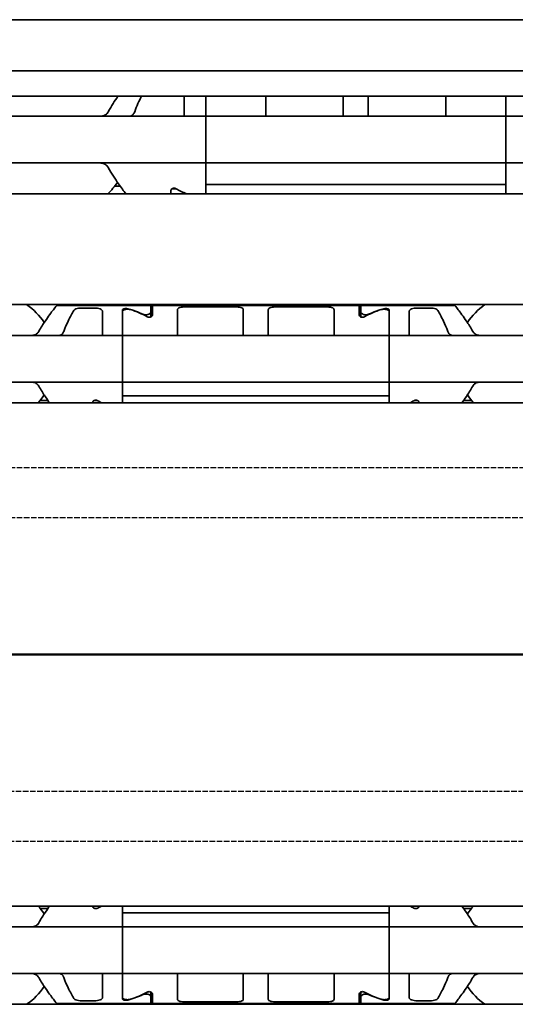
# Model space of a CAD drawing. Units: millimetres. Extents: x 0 to 1682, y 0 to 1188.
# Drawn here: x 782 to 812, y 881 to 940 of the extents above; entities that cross this region are included whole.
import ezdxf

# ---------------------------------------------------------------- set-up
doc = ezdxf.new("R2010")
doc.units = ezdxf.units.MM
doc.header["$LTSCALE"] = 2
doc.linetypes.add('CHAIN', pattern=[0.3543, 0.2362, -0.0295, 0.0591, -0.0295])
doc.linetypes.add('DASHED', pattern=[0.2068, 0.1655, -0.0413])
for name, color, linetype, lineweight in [('Hidden', 7, 'DASHED', 25), ('Section line', 7, 'CHAIN', 50), ('Visible', 7, 'Continuous', 35)]:
    doc.layers.add(name, color=color, linetype=linetype, lineweight=lineweight)

# ---------------------------------------------------------------- blocks, each defined once
blk = doc.blocks.new('2dTransSection0')
at = {"layer": 'Section line', "linetype": 'Continuous'}
blk.add_line((554.346, 450.856), (196.318, 450.856), dxfattribs=at)

msp = doc.modelspace()

# ---------------------------------------------------------------- linework, layer by layer
at = {"layer": 'Hidden'}
for p, q in [((1007.4384, 912.913), (742.8384, 912.913)), ((1007.4384, 909.913), (742.8384, 909.913)), ((742.8384, 893.513), (1007.4384, 893.513)), ((742.8384, 890.513), (1007.4384, 890.513))]:
    msp.add_line(p, q, dxfattribs=at)
at = {"layer": 'Visible'}
for p, q in [((1052.6916, 939.813), (415.6916, 939.813)), ((1052.6916, 936.7462), (415.6916, 936.7462)), ((1052.6916, 935.213), (415.6916, 935.213)), ((791.7416, 934.2894), (791.7416, 935.213)), ((793.0416, 935.213), (793.0416, 934.2894)), ((793.0416, 934.2894), (793.0416, 935.213)), ((796.6416, 935.213), (796.6416, 934.2894)), ((801.2916, 935.213), (801.2916, 934.2894)), ((802.7916, 935.213), (802.7916, 934.2894)), ((807.4416, 935.213), (807.4416, 934.2894)), ((811.0416, 935.213), (811.0416, 934.2894)), ((811.0416, 934.2894), (811.0416, 935.213)), ((793.0416, 934.013), (757.0416, 934.013)), ((791.7416, 934.013), (791.7416, 934.2894)), ((793.0416, 934.2894), (793.0416, 934.013)), ((793.0416, 934.2894), (793.0416, 934.013)), ((811.0416, 934.013), (793.0416, 934.013)), ((793.0416, 932.813), (793.0416, 934.013)), ((796.6416, 934.2894), (796.6416, 934.0156)), ((801.2916, 934.2894), (801.2916, 934.0156)), ((802.7916, 934.2894), (802.7916, 934.0156)), ((807.4416, 934.2894), (807.4416, 934.0156)), ((811.0416, 934.013), (811.0416, 934.2894)), ((811.0416, 934.013), (811.0416, 934.2894)), ((811.0416, 934.013), (811.0416, 932.813)), ((847.0416, 934.013), (811.0416, 934.013)), ((793.0416, 932.813), (793.0416, 932.413)), ((811.0416, 932.813), (811.0416, 932.413)), ((793.0416, 931.213), (793.0416, 932.413)), ((811.0416, 932.413), (811.0416, 931.213)), ((793.0416, 931.213), (757.0416, 931.213)), ((793.0416, 931.213), (793.0416, 930.9365)), ((811.0416, 931.213), (793.0416, 931.213)), ((793.0416, 931.213), (793.0416, 930.9365)), ((793.0416, 930.9365), (793.0416, 929.9263)), ((793.0416, 929.9263), (793.0416, 930.9365)), ((811.0416, 930.9365), (811.0416, 931.213)), ((811.0416, 930.9365), (811.0416, 931.213)), ((847.0416, 931.213), (811.0416, 931.213)), ((811.0416, 930.9365), (811.0416, 929.9263)), ((811.0416, 929.9263), (811.0416, 930.9365)), ((787.9066, 929.813), (787.5644, 929.813)), ((791.0416, 929.663), (791.0416, 929.6783)), ((791.0416, 929.663), (791.2704, 929.663)), ((793.0416, 929.363), (793.0416, 929.9263)), ((793.0416, 929.9263), (811.0416, 929.9263)), ((811.0416, 929.9263), (811.0416, 929.363)), ((1041.3916, 929.363), (425.3916, 929.363)), ((790.9416, 929.363), (790.9416, 929.5485)), ((1041.3916, 922.713), (425.3916, 922.713)), ((784.0916, 922.663), (789.7416, 922.663)), ((789.7416, 922.663), (789.7416, 922.2784)), ((789.8416, 922.663), (789.8416, 922.1027)), ((802.2416, 922.663), (789.8416, 922.663)), ((791.8416, 922.5738), (794.7916, 922.5738)), ((797.2916, 922.5738), (800.2416, 922.5738)), ((802.2416, 922.663), (802.2416, 922.1027)), ((802.3416, 922.663), (802.3416, 922.2784)), ((802.3416, 922.663), (807.9916, 922.663)), ((785.5925, 922.5027), (786.3416, 922.5027)), ((786.8416, 921.1062), (786.8416, 922.2896)), ((788.0416, 921.1062), (788.0416, 922.3932)), ((788.0416, 922.2966), (788.0416, 921.1062)), ((789.7416, 922.2784), (789.7416, 921.9752)), ((791.3416, 922.4087), (791.3416, 921.1062)), ((795.2916, 922.4087), (795.2916, 921.1062)), ((796.7916, 922.4087), (796.7916, 921.1062)), ((800.7416, 922.4087), (800.7416, 921.1062)), ((802.3416, 921.9752), (802.3416, 922.2784)), ((804.0416, 921.1062), (804.0416, 922.3932)), ((804.0416, 922.2966), (804.0416, 921.1062)), ((805.2416, 921.1062), (805.2416, 922.2896)), ((805.7416, 922.5027), (806.4907, 922.5027)), ((788.0416, 920.863), (756.0416, 920.863)), ((786.8416, 920.863), (786.8416, 921.1062)), ((788.0416, 921.1062), (788.0416, 920.863)), ((788.0416, 921.1062), (788.0416, 920.863)), ((804.0416, 920.863), (788.0416, 920.863)), ((788.0416, 919.663), (788.0416, 920.863)), ((791.3416, 921.1062), (791.3416, 920.863)), ((795.2916, 921.1062), (795.2916, 920.863)), ((796.7916, 921.1062), (796.7916, 920.863)), ((800.7416, 921.1062), (800.7416, 920.863)), ((804.0416, 920.863), (804.0416, 921.1062)), ((804.0416, 920.863), (804.0416, 921.1062)), ((804.0416, 920.863), (804.0416, 919.663)), ((836.0416, 920.863), (804.0416, 920.863)), ((805.2416, 920.863), (805.2416, 921.1062)), ((788.0416, 919.663), (788.0416, 919.263)), ((804.0416, 919.663), (804.0416, 919.263)), ((788.0416, 918.063), (788.0416, 919.263)), ((804.0416, 919.263), (804.0416, 918.063)), ((788.0416, 918.063), (756.0416, 918.063)), ((788.0416, 918.063), (788.0416, 917.8197)), ((804.0416, 918.063), (788.0416, 918.063)), ((788.0416, 918.063), (788.0416, 917.8197)), ((804.0416, 917.8197), (804.0416, 918.063)), ((804.0416, 917.8197), (804.0416, 918.063)), ((836.0416, 918.063), (804.0416, 918.063)), ((788.0416, 917.8197), (788.0416, 917.2317)), ((788.0416, 917.2317), (788.0416, 917.8197)), ((804.0416, 917.8197), (804.0416, 917.2317)), ((804.0416, 917.2317), (804.0416, 917.8197)), ((1048.6916, 916.813), (438.6916, 916.813)), ((783.5648, 916.963), (783.0998, 916.963)), ((786.2416, 916.813), (786.2416, 916.8232)), ((786.3752, 916.963), (786.5081, 916.963)), ((788.0416, 916.813), (788.0416, 917.2317)), ((788.0416, 917.2317), (804.0416, 917.2317)), ((804.0416, 917.2317), (804.0416, 916.813)), ((805.7081, 916.963), (805.5752, 916.963)), ((805.8416, 916.813), (805.8416, 916.8232)), ((808.9835, 916.963), (808.5185, 916.963)), ((1048.6916, 886.613), (438.6916, 886.613)), ((786.2416, 886.6027), (786.2416, 886.613)), ((788.0416, 886.613), (788.0416, 886.1942)), ((804.0416, 886.1942), (804.0416, 886.613)), ((805.8416, 886.6027), (805.8416, 886.613)), ((783.5648, 886.463), (783.0998, 886.463)), ((786.3752, 886.463), (786.5081, 886.463)), ((788.0416, 885.6062), (788.0416, 886.1942)), ((788.0416, 886.1942), (804.0416, 886.1942)), ((788.0416, 885.6062), (788.0416, 886.1942)), ((804.0416, 885.6062), (804.0416, 886.1942)), ((804.0416, 885.6062), (804.0416, 886.1942)), ((805.7081, 886.463), (805.5752, 886.463)), ((808.9835, 886.463), (808.5185, 886.463)), ((788.0416, 885.363), (756.0416, 885.363)), ((788.0416, 885.363), (788.0416, 885.6062)), ((788.0416, 885.6062), (788.0416, 885.363)), ((804.0416, 885.363), (788.0416, 885.363)), ((788.0416, 884.163), (788.0416, 885.363)), ((804.0416, 885.6062), (804.0416, 885.363)), ((804.0416, 885.363), (804.0416, 885.6062)), ((804.0416, 885.363), (804.0416, 884.163)), ((836.0416, 885.363), (804.0416, 885.363)), ((788.0416, 884.163), (788.0416, 883.763)), ((804.0416, 884.163), (804.0416, 883.763)), ((788.0416, 882.563), (788.0416, 883.763)), ((804.0416, 883.763), (804.0416, 882.563)), ((788.0416, 882.563), (756.0416, 882.563)), ((786.8416, 882.3197), (786.8416, 882.563)), ((788.0416, 882.3197), (788.0416, 882.563)), ((804.0416, 882.563), (788.0416, 882.563)), ((788.0416, 882.563), (788.0416, 882.3197)), ((791.3416, 882.3197), (791.3416, 882.563)), ((795.2916, 882.3197), (795.2916, 882.563)), ((796.7916, 882.3197), (796.7916, 882.563)), ((800.7416, 882.3197), (800.7416, 882.563)), ((804.0416, 882.563), (804.0416, 882.3197)), ((804.0416, 882.3197), (804.0416, 882.563)), ((836.0416, 882.563), (804.0416, 882.563)), ((805.2416, 882.3197), (805.2416, 882.563)), ((786.8416, 881.1363), (786.8416, 882.3197)), ((788.0416, 881.1293), (788.0416, 882.3197)), ((788.0416, 881.0327), (788.0416, 882.3197)), ((791.3416, 881.0172), (791.3416, 882.3197)), ((795.2916, 881.0172), (795.2916, 882.3197)), ((796.7916, 881.0172), (796.7916, 882.3197)), ((800.7416, 881.0172), (800.7416, 882.3197)), ((804.0416, 881.1293), (804.0416, 882.3197)), ((804.0416, 881.0327), (804.0416, 882.3197)), ((805.2416, 881.1363), (805.2416, 882.3197)), ((789.7416, 881.1475), (789.7416, 881.4507)), ((789.8416, 880.763), (789.8416, 881.3232)), ((802.2416, 880.763), (802.2416, 881.3232)), ((802.3416, 881.4507), (802.3416, 881.1475)), ((1041.3916, 880.713), (425.3916, 880.713)), ((784.0916, 880.763), (789.7416, 880.763)), ((785.5925, 880.9232), (786.3416, 880.9232)), ((789.7416, 881.1475), (789.7416, 880.763)), ((789.8416, 880.763), (802.2416, 880.763)), ((791.8416, 880.8521), (794.7916, 880.8521)), ((797.2916, 880.8521), (800.2416, 880.8521)), ((802.3416, 881.1475), (802.3416, 880.763)), ((802.3416, 880.763), (807.9916, 880.763)), ((805.7416, 880.9232), (806.4907, 880.9232))]:
    msp.add_line(p, q, dxfattribs=at)
for centre, radius, start, end in [((784.0416, 932.613), 4.5, 34.741239, 35.294395), ((784.0416, 932.613), 4.5, 313.761743, 325.258761), ((780.0416, 919.463), 3.95, 33.367987, 55.364543), ((812.0416, 919.463), 3.95, 124.635457, 146.632013), ((780.0416, 919.463), 3.95, 317.864511, 326.632013), ((812.0416, 919.463), 3.95, 213.367987, 222.135489), ((780.0416, 883.963), 3.95, 33.367987, 42.135489), ((812.0416, 883.963), 3.95, 137.864511, 146.632013), ((780.0416, 883.963), 3.95, 304.635457, 326.632013), ((812.0416, 883.963), 3.95, 213.367987, 235.364543)]:
    msp.add_arc(centre, radius, start, end, dxfattribs=at)
for centre, major_axis, ratio, start_param, end_param in [((797.1748, 934.5461), (0.5325, 0.5325), 0.0500774, 3.0914251, 3.19176), ((800.7603, 934.5443), (-0.5307, 0.5307), 0.0501627, 3.0913399, 3.1918456), ((803.3248, 934.5461), (0.5325, 0.5325), 0.0500774, 3.0914251, 3.19176), ((806.9103, 934.5443), (-0.5307, 0.5307), 0.0501627, 3.0913399, 3.1918456), ((794.5116, 932.613), (5.25, 0), 0.7142857, 4.0439491, 4.1900742), ((786.7666, 919.463), (-4.5333, 0), 0.7058824, 4.1277352, 4.3539535), ((786.7955, 919.463), (-4.4308, 0), 0.7222222, 4.0488196, 4.3132763), ((805.2878, 919.463), (-4.4308, 0), 0.7222222, 5.1115017, 5.3759584), ((805.3166, 919.463), (-4.5333, 0), 0.7058824, 5.0708244, 5.2970427), ((789.2878, 919.463), (4.4308, 0), 0.7222222, 4.0488196, 4.1173471), ((802.7955, 919.463), (4.4308, 0), 0.7222222, 5.3074309, 5.3759584), ((789.2878, 883.963), (4.4308, 0), 0.7222222, 2.1658382, 2.2343657), ((802.7955, 883.963), (4.4308, 0), 0.7222222, 0.907227, 0.9757544), ((786.7666, 883.963), (-4.5333, 0), 0.7058824, 1.9292318, 2.1554501), ((786.7955, 883.963), (4.4308, 0), 0.7222222, 5.1115017, 5.3759584), ((805.2878, 883.963), (4.4308, 0), 0.7222222, 4.0488196, 4.3132763), ((805.3166, 883.963), (-4.5333, 0), 0.7058824, 0.9861426, 1.2123609)]:
    msp.add_ellipse(centre, major_axis=major_axis, ratio=ratio, start_param=start_param, end_param=end_param, dxfattribs=at)
for points in [[(787.7642, 935.2129), (787.5788, 934.948), (787.3725, 934.6349), (787.1894, 934.2894)], [(788.7732, 934.2894), (788.896, 934.6359), (789.0403, 934.9499), (789.1736, 935.2129)]]:
    msp.add_open_spline(points, degree=3, dxfattribs=at)
for points, knots in [([(787.1894, 934.2894), (787.1693, 934.2522), (787.1451, 934.2191), (787.0586, 934.1262), (786.9808, 934.0805), (786.8107, 934.0238), (786.7183, 934.013), (786.6315, 934.013)], [0.023248373, 0.023248373, 0.023248373, 0.023248373, 0.036423936, 0.036423936, 0.067912874, 0.067912874, 0.099401812, 0.099401812, 0.099401812, 0.099401812]), ([(788.4499, 934.013), (788.4587, 934.013), (788.4691, 934.0142), (788.4812, 934.0166), (788.4932, 934.0191), (788.507, 934.0227), (788.5226, 934.0273)], [0, 0, 0, 0, 0.5, 0.5, 0.5, 1, 1, 1, 1]), ([(788.5226, 934.0273), (788.5432, 934.0336), (788.5636, 934.0418), (788.6346, 934.0794), (788.6809, 934.122), (788.7383, 934.2077), (788.7578, 934.2463), (788.7732, 934.2894)], [-0.247581475, -0.247581475, -0.247581475, -0.247581475, -0.238235747, -0.238235747, -0.213779123, -0.213779123, -0.199394456, -0.199394456, -0.199394456, -0.199394456]), ([(786.6315, 931.213), (786.7106, 931.213), (786.7951, 931.2039), (786.9531, 931.1571), (787.0266, 931.1193), (787.125, 931.0325), (787.1616, 930.9883), (787.1894, 930.9365)], [0.340467248, 0.340467248, 0.340467248, 0.340467248, 0.369167664, 0.369167664, 0.39786808, 0.39786808, 0.416363859, 0.416363859, 0.416363859, 0.416363859]), ([(787.1894, 930.9365), (787.3846, 930.5683), (787.6061, 930.2369), (787.956, 929.7409), (788.1113, 929.5346), (788.2437, 929.3634)], [-1.03784356, -1.03784356, -1.03784356, -1.03784356, -0.90719914, -0.90719914, -0.80268774, -0.80268774, -0.80268774, -0.80268774]), ([(790.9416, 929.5485), (790.9416, 929.5667), (790.9469, 929.5868), (790.9691, 929.625), (790.9859, 929.6432), (791.0229, 929.6697), (791.0437, 929.6807), (791.0906, 929.6957), (791.1166, 929.6998), (791.1666, 929.6998), (791.1927, 929.6957), (791.2313, 929.6833), (791.2454, 929.677), (791.2579, 929.67)], [-0.1012753, -0.1012753, -0.1012753, -0.1012753, -0.091764936, -0.091764936, -0.082254572, -0.082254572, -0.074754599, -0.074754599, -0.067254627, -0.067254627, -0.059754655, -0.059754655, -0.054895313, -0.054895313, -0.054895313, -0.054895313]), ([(784.0916, 922.663), (784.0916, 922.663), (784.0204, 922.5741), (783.765, 922.2401), (783.5826, 921.9959), (783.2791, 921.5453), (783.145, 921.3363), (783.0187, 921.1062)], [-1.5461819, -1.5461819, -1.5461819, -1.5461819, -1.41921389, -1.41921389, -1.29224588, -1.29224588, -1.20747034, -1.20747034, -1.20747034, -1.20747034]), ([(791.8416, 922.5738), (791.7784, 922.5738), (791.711, 922.5708), (791.5878, 922.5578), (791.5319, 922.5476), (791.4424, 922.5215), (791.4038, 922.5035), (791.3534, 922.4601), (791.3416, 922.4345), (791.3416, 922.4087)], [0, 0, 0, 0, 0.018982485, 0.018982485, 0.03796497, 0.03796497, 0.057765946, 0.057765946, 0.077566922, 0.077566922, 0.077566922, 0.077566922]), ([(795.2916, 922.4087), (795.2916, 922.4348), (795.2796, 922.4607), (795.2281, 922.5044), (795.1886, 922.5225), (795.0981, 922.5483), (795.0427, 922.5582), (794.9206, 922.5709), (794.8541, 922.5738), (794.7916, 922.5738)], [0.238064501, 0.238064501, 0.238064501, 0.238064501, 0.258108605, 0.258108605, 0.278152709, 0.278152709, 0.296892031, 0.296892031, 0.315631354, 0.315631354, 0.315631354, 0.315631354]), ([(797.2916, 922.5738), (797.2292, 922.5738), (797.1627, 922.5709), (797.0406, 922.5582), (796.9851, 922.5483), (796.8947, 922.5225), (796.8552, 922.5044), (796.8037, 922.4607), (796.7916, 922.4348), (796.7916, 922.4087)], [0.157815677, 0.157815677, 0.157815677, 0.157815677, 0.176554999, 0.176554999, 0.195294322, 0.195294322, 0.215338426, 0.215338426, 0.23538253, 0.23538253, 0.23538253, 0.23538253]), ([(800.7416, 922.4087), (800.7416, 922.4348), (800.7296, 922.4607), (800.6781, 922.5044), (800.6386, 922.5225), (800.5481, 922.5483), (800.4927, 922.5582), (800.3706, 922.5709), (800.3041, 922.5738), (800.2416, 922.5738)], [0.080248824, 0.080248824, 0.080248824, 0.080248824, 0.100292928, 0.100292928, 0.120337032, 0.120337032, 0.139076355, 0.139076355, 0.157815677, 0.157815677, 0.157815677, 0.157815677]), ([(809.0646, 921.1062), (808.9383, 921.3363), (808.8042, 921.5453), (808.5007, 921.9959), (808.3182, 922.2401), (808.0629, 922.5741), (807.9916, 922.663), (807.9916, 922.663)], [-0.85410553, -0.85410553, -0.85410553, -0.85410553, -0.76932999, -0.76932999, -0.64236198, -0.64236198, -0.51539397, -0.51539397, -0.51539397, -0.51539397]), ([(784.5163, 921.1062), (784.601, 921.3367), (784.6933, 921.5463), (784.8967, 921.972), (785.0174, 922.1929), (785.1099, 922.3551)], [0.16955667, 0.16955667, 0.16955667, 0.16955667, 0.24988924, 0.24988924, 0.36019802, 0.36019802, 0.36019802, 0.36019802]), ([(785.1099, 922.3551), (785.1154, 922.3647), (785.1222, 922.374), (785.1564, 922.4111), (785.1965, 922.4349), (785.2878, 922.4686), (785.3428, 922.4817), (785.464, 922.4987), (785.5303, 922.5027), (785.5925, 922.5027)], [-0.226306553, -0.226306553, -0.226306553, -0.226306553, -0.219737001, -0.219737001, -0.198959562, -0.198959562, -0.180272754, -0.180272754, -0.161585946, -0.161585946, -0.161585946, -0.161585946]), ([(786.3416, 922.5027), (786.4039, 922.5027), (786.4702, 922.4987), (786.5914, 922.4817), (786.6464, 922.4686), (786.7377, 922.4349), (786.7778, 922.4111), (786.8297, 922.3548), (786.8416, 922.3221), (786.8416, 922.2896)], [-0.161585946, -0.161585946, -0.161585946, -0.161585946, -0.142899137, -0.142899137, -0.124212329, -0.124212329, -0.10343489, -0.10343489, -0.082657452, -0.082657452, -0.082657452, -0.082657452]), ([(788.0416, 922.3932), (788.0416, 922.4041), (788.0466, 922.4155), (788.0675, 922.436), (788.0834, 922.445), (788.1196, 922.4585), (788.1416, 922.464), (788.1901, 922.4713), (788.2167, 922.473), (788.2416, 922.473), (788.2666, 922.473), (788.2932, 922.4713), (788.3315, 922.4655), (788.3449, 922.4628), (788.357, 922.4596)], [-0.031337988, -0.031337988, -0.031337988, -0.031337988, -0.023162457, -0.023162457, -0.014986926, -0.014986926, -0.007493463, -0.007493463, 0, 0, 0, 0.007493463, 0.007493463, 0.011845843, 0.011845843, 0.011845843, 0.011845843]), ([(788.0416, 922.2966), (788.0416, 922.3161), (788.049, 922.3363), (788.0804, 922.3721), (788.1045, 922.3878), (788.1593, 922.4106), (788.1921, 922.4198), (788.2646, 922.4318), (788.3043, 922.4348), (788.379, 922.4348), (788.4187, 922.4318), (788.4773, 922.4221), (788.4983, 922.4172), (788.5173, 922.4115)], [-0.144117614, -0.144117614, -0.144117614, -0.144117614, -0.131527079, -0.131527079, -0.118936543, -0.118936543, -0.10772175, -0.10772175, -0.096506957, -0.096506957, -0.085292164, -0.085292164, -0.07837687, -0.07837687, -0.07837687, -0.07837687]), ([(789.2686, 922.1314), (789.2869, 922.123), (789.3072, 922.1153), (789.3646, 922.0995), (789.404, 922.0943), (789.481, 922.0943), (789.5221, 922.1), (789.5958, 922.1213), (789.6285, 922.1367), (789.6811, 922.1706), (789.704, 922.1918), (789.7343, 922.2356), (789.7416, 922.2582), (789.7416, 922.2784)], [0.078706811, 0.078706811, 0.078706811, 0.078706811, 0.08556654, 0.08556654, 0.096857172, 0.096857172, 0.108662254, 0.108662254, 0.120467336, 0.120467336, 0.133217955, 0.133217955, 0.145968575, 0.145968575, 0.145968575, 0.145968575]), ([(789.5245, 921.9839), (789.5372, 921.9768), (789.5516, 921.9703), (789.5906, 921.9579), (789.6166, 921.9538), (789.6416, 921.9538), (789.6667, 921.9538), (789.6927, 921.9579), (789.7397, 921.9729), (789.7605, 921.9838), (789.7974, 922.01), (789.8142, 922.0278), (789.8363, 922.0653), (789.8416, 922.0849), (789.8416, 922.1027)], [0.121359182, 0.121359182, 0.121359182, 0.121359182, 0.126315074, 0.126315074, 0.133821891, 0.133821891, 0.133821891, 0.141328709, 0.141328709, 0.148835526, 0.148835526, 0.158275933, 0.158275933, 0.16771634, 0.16771634, 0.16771634, 0.16771634]), ([(802.2416, 922.1027), (802.2416, 922.0849), (802.247, 922.0653), (802.2691, 922.0278), (802.2859, 922.01), (802.3228, 921.9838), (802.3436, 921.9729), (802.3906, 921.9579), (802.4166, 921.9538), (802.4683, 921.9538), (802.4959, 921.9584), (802.5343, 921.9715), (802.5471, 921.9774), (802.5587, 921.9839)], [0.033016497, 0.033016497, 0.033016497, 0.033016497, 0.042456904, 0.042456904, 0.051897311, 0.051897311, 0.059404128, 0.059404128, 0.066910946, 0.066910946, 0.074910195, 0.074910195, 0.07941944, 0.07941944, 0.07941944, 0.07941944]), ([(802.3416, 922.2784), (802.3416, 922.2573), (802.3496, 922.2339), (802.3822, 922.1886), (802.4067, 922.1667), (802.4613, 922.1335), (802.4932, 922.1192), (802.5646, 922.0995), (802.604, 922.0943), (802.6416, 922.0943), (802.6793, 922.0943), (802.7187, 922.0995), (802.7761, 922.1153), (802.7964, 922.123), (802.8147, 922.1314)], [0.144613301, 0.144613301, 0.144613301, 0.144613301, 0.157873191, 0.157873191, 0.17113308, 0.17113308, 0.182423712, 0.182423712, 0.193714343, 0.193714343, 0.193714343, 0.205004974, 0.205004974, 0.211864704, 0.211864704, 0.211864704, 0.211864704]), ([(803.566, 922.4115), (803.5849, 922.4172), (803.606, 922.4221), (803.6646, 922.4318), (803.7043, 922.4348), (803.7416, 922.4348), (803.779, 922.4348), (803.8187, 922.4318), (803.8912, 922.4198), (803.924, 922.4106), (803.9787, 922.3878), (804.0029, 922.3721), (804.0343, 922.3363), (804.0416, 922.3161), (804.0416, 922.2966)], [-0.018130087, -0.018130087, -0.018130087, -0.018130087, -0.011214793, -0.011214793, 0, 0, 0, 0.011214793, 0.011214793, 0.022429586, 0.022429586, 0.035020122, 0.035020122, 0.047610657, 0.047610657, 0.047610657, 0.047610657]), ([(803.7263, 922.4596), (803.7384, 922.4628), (803.7518, 922.4655), (803.7901, 922.4713), (803.8167, 922.473), (803.8666, 922.473), (803.8932, 922.4713), (803.9417, 922.464), (803.9637, 922.4585), (803.9999, 922.445), (804.0158, 922.436), (804.0367, 922.4155), (804.0416, 922.4041), (804.0416, 922.3932)], [-0.074959386, -0.074959386, -0.074959386, -0.074959386, -0.070607007, -0.070607007, -0.063113544, -0.063113544, -0.055620081, -0.055620081, -0.048126617, -0.048126617, -0.039951087, -0.039951087, -0.031775556, -0.031775556, -0.031775556, -0.031775556]), ([(805.2416, 922.2896), (805.2416, 922.3221), (805.2536, 922.3548), (805.3055, 922.4111), (805.3456, 922.4349), (805.4369, 922.4686), (805.4919, 922.4817), (805.6131, 922.4987), (805.6794, 922.5027), (805.7416, 922.5027)], [-0.078928494, -0.078928494, -0.078928494, -0.078928494, -0.058151055, -0.058151055, -0.037373617, -0.037373617, -0.018686808, -0.018686808, 0, 0, 0, 0]), ([(806.4907, 922.5027), (806.553, 922.5027), (806.6193, 922.4987), (806.7405, 922.4817), (806.7955, 922.4686), (806.8868, 922.4349), (806.9269, 922.4111), (806.9611, 922.374), (806.9679, 922.3647), (806.9734, 922.3551)], [-0.323171891, -0.323171891, -0.323171891, -0.323171891, -0.304485083, -0.304485083, -0.285798275, -0.285798275, -0.265020836, -0.265020836, -0.258451284, -0.258451284, -0.258451284, -0.258451284]), ([(806.9734, 922.3551), (807.0659, 922.1929), (807.1866, 921.972), (807.39, 921.5463), (807.4823, 921.3367), (807.567, 921.1062)], [0.63587375, 0.63587375, 0.63587375, 0.63587375, 0.74618254, 0.74618254, 0.82651511, 0.82651511, 0.82651511, 0.82651511]), ([(783.0187, 921.1062), (783.0041, 921.08), (782.9878, 921.0562), (782.92, 920.9743), (782.8547, 920.9296), (782.7103, 920.874), (782.631, 920.863), (782.5561, 920.863)], [0.026899302, 0.026899302, 0.026899302, 0.026899302, 0.036581304, 0.036581304, 0.065255937, 0.065255937, 0.09393057, 0.09393057, 0.09393057, 0.09393057]), ([(784.2229, 920.863), (784.2413, 920.863), (784.2592, 920.8647), (784.2765, 920.8682), (784.2938, 920.8716), (784.3105, 920.8767), (784.3266, 920.8834), (784.3427, 920.8901), (784.3582, 920.8984), (784.3731, 920.9084), (784.3879, 920.9183), (784.4022, 920.9299), (784.4158, 920.9431), (784.4293, 920.9563), (784.4422, 920.9712), (784.4543, 920.9877), (784.4664, 921.0043), (784.4777, 921.0225), (784.4881, 921.0422), (784.4985, 921.062), (784.5079, 921.0834), (784.5163, 921.1062)], [0, 0, 0, 0, 0.1428571, 0.1428571, 0.1428571, 0.2857143, 0.2857143, 0.2857143, 0.4285714, 0.4285714, 0.4285714, 0.5714286, 0.5714286, 0.5714286, 0.7142857, 0.7142857, 0.7142857, 0.8571429, 0.8571429, 0.8571429, 1, 1, 1, 1]), ([(807.567, 921.1062), (807.5754, 921.0831), (807.585, 921.0616), (807.5955, 921.0416), (807.6061, 921.0216), (807.6176, 921.0031), (807.6299, 920.9865), (807.6422, 920.9698), (807.6553, 920.9549), (807.6689, 920.9417), (807.6826, 920.9286), (807.6969, 920.9171), (807.7118, 920.9073), (807.7266, 920.8976), (807.742, 920.8894), (807.7579, 920.8829), (807.7738, 920.8763), (807.7903, 920.8714), (807.8074, 920.868), (807.8245, 920.8647), (807.8422, 920.863), (807.8604, 920.863)], [0, 0, 0, 0, 0.1428571, 0.1428571, 0.1428571, 0.2857143, 0.2857143, 0.2857143, 0.4285714, 0.4285714, 0.4285714, 0.5714286, 0.5714286, 0.5714286, 0.7142857, 0.7142857, 0.7142857, 0.8571429, 0.8571429, 0.8571429, 1, 1, 1, 1]), ([(809.5272, 920.863), (809.4523, 920.863), (809.373, 920.874), (809.2286, 920.9296), (809.1633, 920.9743), (809.0955, 921.0562), (809.0792, 921.08), (809.0646, 921.1062)], [0.317363471, 0.317363471, 0.317363471, 0.317363471, 0.346038104, 0.346038104, 0.374712737, 0.374712737, 0.384394739, 0.384394739, 0.384394739, 0.384394739]), ([(782.5561, 918.063), (782.6254, 918.063), (782.6989, 918.0535), (782.8349, 918.0061), (782.8972, 917.968), (782.9733, 917.8897), (782.9979, 917.8569), (783.0187, 917.8197)], [0.317363471, 0.317363471, 0.317363471, 0.317363471, 0.343874311, 0.343874311, 0.370385151, 0.370385151, 0.384183, 0.384183, 0.384183, 0.384183]), ([(809.0646, 917.8197), (809.0854, 917.8569), (809.11, 917.8897), (809.1861, 917.968), (809.2484, 918.0061), (809.3843, 918.0535), (809.4579, 918.063), (809.5272, 918.063)], [0.027127072, 0.027127072, 0.027127072, 0.027127072, 0.040924922, 0.040924922, 0.067435762, 0.067435762, 0.093946601, 0.093946601, 0.093946601, 0.093946601]), ([(783.0187, 917.8197), (783.145, 917.5896), (783.2791, 917.3806), (783.4935, 917.0623), (783.5866, 916.9311), (783.6724, 916.8135)], [-0.85410553, -0.85410553, -0.85410553, -0.85410553, -0.76932999, -0.76932999, -0.70450309, -0.70450309, -0.70450309, -0.70450309]), ([(808.4109, 916.8135), (808.4967, 916.9311), (808.5898, 917.0623), (808.8042, 917.3806), (808.9383, 917.5896), (809.0646, 917.8197)], [-1.35707278, -1.35707278, -1.35707278, -1.35707278, -1.29224588, -1.29224588, -1.20747034, -1.20747034, -1.20747034, -1.20747034]), ([(786.2416, 916.8232), (786.2416, 916.841), (786.247, 916.8606), (786.2691, 916.8981), (786.2859, 916.9159), (786.3228, 916.9421), (786.3436, 916.953), (786.3906, 916.968), (786.4166, 916.9721), (786.4667, 916.9721), (786.4927, 916.968), (786.5317, 916.9556), (786.5461, 916.9491), (786.5587, 916.942)], [-0.100805394, -0.100805394, -0.100805394, -0.100805394, -0.091364987, -0.091364987, -0.08192458, -0.08192458, -0.074417763, -0.074417763, -0.066910946, -0.066910946, -0.059404128, -0.059404128, -0.054448236, -0.054448236, -0.054448236, -0.054448236]), ([(805.5245, 916.942), (805.5372, 916.9491), (805.5516, 916.9556), (805.5906, 916.968), (805.6166, 916.9721), (805.6416, 916.9721), (805.6667, 916.9721), (805.6927, 916.968), (805.7397, 916.953), (805.7605, 916.9421), (805.7974, 916.9159), (805.8142, 916.8981), (805.8363, 916.8606), (805.8416, 916.841), (805.8416, 916.8232)], [-0.01246271, -0.01246271, -0.01246271, -0.01246271, -0.007506817, -0.007506817, 0, 0, 0, 0.007506817, 0.007506817, 0.015013635, 0.015013635, 0.024454041, 0.024454041, 0.033894448, 0.033894448, 0.033894448, 0.033894448]), ([(783.6724, 886.6124), (783.5866, 886.4948), (783.4935, 886.3636), (783.2791, 886.0453), (783.145, 885.8363), (783.0187, 885.6062)], [-0.32628484, -0.32628484, -0.32628484, -0.32628484, -0.26145795, -0.26145795, -0.17668241, -0.17668241, -0.17668241, -0.17668241]), ([(786.5587, 886.4839), (786.5461, 886.4768), (786.5317, 886.4703), (786.4927, 886.4579), (786.4667, 886.4538), (786.4416, 886.4538), (786.4166, 886.4538), (786.3906, 886.4579), (786.3436, 886.4729), (786.3228, 886.4838), (786.2859, 886.51), (786.2691, 886.5278), (786.247, 886.5653), (786.2416, 886.5849), (786.2416, 886.6027)], [-0.01246271, -0.01246271, -0.01246271, -0.01246271, -0.007506817, -0.007506817, 0, 0, 0, 0.007506817, 0.007506817, 0.015013635, 0.015013635, 0.024454041, 0.024454041, 0.033894448, 0.033894448, 0.033894448, 0.033894448]), ([(805.8416, 886.6027), (805.8416, 886.5849), (805.8363, 886.5653), (805.8142, 886.5278), (805.7974, 886.51), (805.7605, 886.4838), (805.7397, 886.4729), (805.6927, 886.4579), (805.6667, 886.4538), (805.6166, 886.4538), (805.5906, 886.4579), (805.5516, 886.4703), (805.5372, 886.4768), (805.5245, 886.4839)], [-0.100808876, -0.100808876, -0.100808876, -0.100808876, -0.09136847, -0.09136847, -0.081928063, -0.081928063, -0.074421246, -0.074421246, -0.066914428, -0.066914428, -0.059407611, -0.059407611, -0.054451718, -0.054451718, -0.054451718, -0.054451718]), ([(809.0646, 885.6062), (808.9383, 885.8363), (808.8042, 886.0453), (808.5898, 886.3636), (808.4967, 886.4948), (808.4109, 886.6124)], [-1.88489346, -1.88489346, -1.88489346, -1.88489346, -1.80011792, -1.80011792, -1.73529102, -1.73529102, -1.73529102, -1.73529102]), ([(783.0187, 885.6062), (783.0041, 885.58), (782.9878, 885.5562), (782.92, 885.4743), (782.8547, 885.4296), (782.7103, 885.374), (782.631, 885.363), (782.5561, 885.363)], [0.232546323, 0.232546323, 0.232546323, 0.232546323, 0.242228325, 0.242228325, 0.270902958, 0.270902958, 0.299577591, 0.299577591, 0.299577591, 0.299577591]), ([(809.5272, 885.363), (809.4523, 885.363), (809.373, 885.374), (809.2286, 885.4296), (809.1633, 885.4743), (809.0955, 885.5562), (809.0792, 885.58), (809.0646, 885.6062)], [0.11171645, 0.11171645, 0.11171645, 0.11171645, 0.140391083, 0.140391083, 0.169065716, 0.169065716, 0.178747718, 0.178747718, 0.178747718, 0.178747718]), ([(782.5561, 882.563), (782.6254, 882.563), (782.6989, 882.5535), (782.8349, 882.5061), (782.8972, 882.468), (782.9733, 882.3897), (782.9979, 882.3569), (783.0187, 882.3197)], [0.11171645, 0.11171645, 0.11171645, 0.11171645, 0.13822729, 0.13822729, 0.16473813, 0.16473813, 0.17853598, 0.17853598, 0.17853598, 0.17853598]), ([(784.5163, 882.3197), (784.5079, 882.3428), (784.4983, 882.3643), (784.4878, 882.3843), (784.4772, 882.4043), (784.4657, 882.4227), (784.4535, 882.4393), (784.4412, 882.456), (784.4281, 882.4709), (784.4145, 882.4841), (784.4008, 882.4972), (784.3865, 882.5087), (784.3717, 882.5185), (784.3569, 882.5283), (784.3415, 882.5364), (784.3256, 882.543), (784.3096, 882.5495), (784.2932, 882.5545), (784.276, 882.5578), (784.2589, 882.5612), (784.2411, 882.563), (784.2229, 882.563)], [0, 0, 0, 0, 0.1428571, 0.1428571, 0.1428571, 0.2857143, 0.2857143, 0.2857143, 0.4285714, 0.4285714, 0.4285714, 0.5714286, 0.5714286, 0.5714286, 0.7142857, 0.7142857, 0.7142857, 0.8571429, 0.8571429, 0.8571429, 1, 1, 1, 1]), ([(807.8604, 882.563), (807.842, 882.563), (807.824, 882.5612), (807.8067, 882.5577), (807.7893, 882.5543), (807.7726, 882.5492), (807.7565, 882.5425), (807.7405, 882.5357), (807.725, 882.5274), (807.7101, 882.5174), (807.6952, 882.5075), (807.681, 882.4959), (807.6674, 882.4827), (807.6539, 882.4695), (807.641, 882.4546), (807.6289, 882.4381), (807.6168, 882.4215), (807.6055, 882.4034), (807.5951, 882.3836), (807.5848, 882.3639), (807.5753, 882.3425), (807.567, 882.3197)], [0, 0, 0, 0, 0.1428571, 0.1428571, 0.1428571, 0.2857143, 0.2857143, 0.2857143, 0.4285714, 0.4285714, 0.4285714, 0.5714286, 0.5714286, 0.5714286, 0.7142857, 0.7142857, 0.7142857, 0.8571429, 0.8571429, 0.8571429, 1, 1, 1, 1]), ([(809.0646, 882.3197), (809.0854, 882.3569), (809.11, 882.3897), (809.1861, 882.468), (809.2484, 882.5061), (809.3843, 882.5535), (809.4579, 882.563), (809.5272, 882.563)], [0.232774092, 0.232774092, 0.232774092, 0.232774092, 0.246571942, 0.246571942, 0.273082782, 0.273082782, 0.299593622, 0.299593622, 0.299593622, 0.299593622]), ([(783.0187, 882.3197), (783.145, 882.0896), (783.2791, 881.8806), (783.5826, 881.43), (783.765, 881.1858), (784.0204, 880.8518), (784.0916, 880.763), (784.0916, 880.763)], [-1.88489346, -1.88489346, -1.88489346, -1.88489346, -1.80011792, -1.80011792, -1.67314991, -1.67314991, -1.5461819, -1.5461819, -1.5461819, -1.5461819]), ([(785.1099, 881.0708), (785.0174, 881.233), (784.8967, 881.4539), (784.6933, 881.8796), (784.601, 882.0892), (784.5163, 882.3197)], [0.63587375, 0.63587375, 0.63587375, 0.63587375, 0.74618254, 0.74618254, 0.82651511, 0.82651511, 0.82651511, 0.82651511]), ([(807.567, 882.3197), (807.4823, 882.0892), (807.39, 881.8796), (807.1866, 881.4539), (807.0659, 881.233), (806.9734, 881.0708)], [0.16955667, 0.16955667, 0.16955667, 0.16955667, 0.24988924, 0.24988924, 0.36019802, 0.36019802, 0.36019802, 0.36019802]), ([(807.9916, 880.763), (807.9916, 880.763), (808.0629, 880.8518), (808.3182, 881.1858), (808.5007, 881.43), (808.8042, 881.8806), (808.9383, 882.0896), (809.0646, 882.3197)], [-0.51539397, -0.51539397, -0.51539397, -0.51539397, -0.38842596, -0.38842596, -0.26145795, -0.26145795, -0.17668241, -0.17668241, -0.17668241, -0.17668241]), ([(789.7416, 881.1475), (789.7416, 881.1678), (789.7343, 881.1903), (789.704, 881.2341), (789.6811, 881.2553), (789.6285, 881.2893), (789.5958, 881.3046), (789.5221, 881.3259), (789.481, 881.3316), (789.4416, 881.3316), (789.404, 881.3316), (789.3646, 881.3264), (789.3072, 881.3106), (789.2869, 881.3029), (789.2686, 881.2945)], [0.14461465, 0.14461465, 0.14461465, 0.14461465, 0.157365269, 0.157365269, 0.170115888, 0.170115888, 0.181920971, 0.181920971, 0.193726053, 0.193726053, 0.193726053, 0.205016684, 0.205016684, 0.211876413, 0.211876413, 0.211876413, 0.211876413]), ([(789.5245, 881.442), (789.5372, 881.4491), (789.5516, 881.4556), (789.5906, 881.468), (789.6166, 881.4721), (789.6667, 881.4721), (789.6927, 881.468), (789.7397, 881.453), (789.7605, 881.4421), (789.7974, 881.4159), (789.8142, 881.3981), (789.8363, 881.3606), (789.8416, 881.341), (789.8416, 881.3232)], [-0.079373655, -0.079373655, -0.079373655, -0.079373655, -0.074417763, -0.074417763, -0.066910946, -0.066910946, -0.059404128, -0.059404128, -0.051897311, -0.051897311, -0.042456904, -0.042456904, -0.033016497, -0.033016497, -0.033016497, -0.033016497]), ([(802.2416, 881.3232), (802.2416, 881.341), (802.247, 881.3606), (802.2691, 881.3981), (802.2859, 881.4159), (802.3228, 881.4421), (802.3436, 881.453), (802.3906, 881.468), (802.4166, 881.4721), (802.4416, 881.4721), (802.4683, 881.4721), (802.4959, 881.4675), (802.5343, 881.4544), (802.5471, 881.4485), (802.5587, 881.442)], [-0.033894448, -0.033894448, -0.033894448, -0.033894448, -0.024454041, -0.024454041, -0.015013635, -0.015013635, -0.007506817, -0.007506817, 0, 0, 0, 0.00799925, 0.00799925, 0.012508495, 0.012508495, 0.012508495, 0.012508495]), ([(802.8147, 881.2945), (802.7964, 881.3029), (802.7761, 881.3106), (802.7187, 881.3264), (802.6793, 881.3316), (802.604, 881.3316), (802.5646, 881.3264), (802.4932, 881.3067), (802.4613, 881.2924), (802.4067, 881.2592), (802.3822, 881.2373), (802.3496, 881.192), (802.3416, 881.1686), (802.3416, 881.1475)], [0.078706811, 0.078706811, 0.078706811, 0.078706811, 0.08556654, 0.08556654, 0.096857172, 0.096857172, 0.108147803, 0.108147803, 0.119438434, 0.119438434, 0.132698324, 0.132698324, 0.145958213, 0.145958213, 0.145958213, 0.145958213]), ([(785.5925, 880.9232), (785.5303, 880.9232), (785.464, 880.9272), (785.3428, 880.9442), (785.2878, 880.9573), (785.1965, 880.991), (785.1564, 881.0148), (785.1222, 881.0519), (785.1154, 881.0612), (785.1099, 881.0708)], [-0.323199183, -0.323199183, -0.323199183, -0.323199183, -0.304512374, -0.304512374, -0.285825566, -0.285825566, -0.265048127, -0.265048127, -0.258478576, -0.258478576, -0.258478576, -0.258478576]), ([(786.8416, 881.1363), (786.8416, 881.1038), (786.8297, 881.0711), (786.7778, 881.0148), (786.7377, 880.991), (786.6464, 880.9573), (786.5914, 880.9442), (786.4702, 880.9272), (786.4039, 880.9232), (786.3416, 880.9232)], [-0.078928494, -0.078928494, -0.078928494, -0.078928494, -0.058151055, -0.058151055, -0.037373617, -0.037373617, -0.018686808, -0.018686808, 0, 0, 0, 0]), ([(788.0416, 881.1293), (788.0416, 881.1098), (788.049, 881.0896), (788.0804, 881.0538), (788.1045, 881.0381), (788.1593, 881.0153), (788.1921, 881.0061), (788.2646, 880.9941), (788.3043, 880.9911), (788.3416, 880.9911), (788.379, 880.9911), (788.4187, 880.9941), (788.4773, 881.0038), (788.4983, 881.0087), (788.5173, 881.0145)], [0.145403256, 0.145403256, 0.145403256, 0.145403256, 0.157993792, 0.157993792, 0.170584327, 0.170584327, 0.18179912, 0.18179912, 0.193013914, 0.193013914, 0.193013914, 0.204228707, 0.204228707, 0.211144, 0.211144, 0.211144, 0.211144]), ([(788.357, 880.9663), (788.3449, 880.9631), (788.3315, 880.9604), (788.2932, 880.9546), (788.2666, 880.9529), (788.2416, 880.9529), (788.2167, 880.9529), (788.1901, 880.9546), (788.1416, 880.9619), (788.1196, 880.9674), (788.0834, 880.9809), (788.0675, 880.9899), (788.0466, 881.0104), (788.0416, 881.0218), (788.0416, 881.0327)], [-0.011845843, -0.011845843, -0.011845843, -0.011845843, -0.007493463, -0.007493463, 0, 0, 0, 0.007493463, 0.007493463, 0.014986926, 0.014986926, 0.023162457, 0.023162457, 0.031337988, 0.031337988, 0.031337988, 0.031337988]), ([(791.8416, 880.8521), (791.7784, 880.8521), (791.711, 880.8551), (791.5878, 880.8681), (791.5319, 880.8783), (791.4424, 880.9044), (791.4038, 880.9224), (791.3534, 880.9658), (791.3416, 880.9914), (791.3416, 881.0172)], [-0.157827286, -0.157827286, -0.157827286, -0.157827286, -0.138844801, -0.138844801, -0.119862316, -0.119862316, -0.10006134, -0.10006134, -0.080260364, -0.080260364, -0.080260364, -0.080260364]), ([(795.2916, 881.0172), (795.2916, 880.9911), (795.2796, 880.9652), (795.2281, 880.9215), (795.1886, 880.9034), (795.0981, 880.8777), (795.0427, 880.8677), (794.9206, 880.855), (794.8541, 880.8521), (794.7916, 880.8521)], [-0.23538253, -0.23538253, -0.23538253, -0.23538253, -0.215338426, -0.215338426, -0.195294322, -0.195294322, -0.176554999, -0.176554999, -0.157815677, -0.157815677, -0.157815677, -0.157815677]), ([(797.2916, 880.8521), (797.2292, 880.8521), (797.1627, 880.855), (797.0406, 880.8677), (796.9851, 880.8777), (796.8947, 880.9034), (796.8552, 880.9215), (796.8037, 880.9652), (796.7916, 880.9911), (796.7916, 881.0172)], [-0.315631354, -0.315631354, -0.315631354, -0.315631354, -0.296892031, -0.296892031, -0.278152709, -0.278152709, -0.258108605, -0.258108605, -0.238064501, -0.238064501, -0.238064501, -0.238064501]), ([(800.7416, 881.0172), (800.7416, 880.9911), (800.7296, 880.9652), (800.6781, 880.9215), (800.6386, 880.9034), (800.5481, 880.8777), (800.4927, 880.8677), (800.3706, 880.855), (800.3041, 880.8521), (800.2416, 880.8521)], [-0.077566853, -0.077566853, -0.077566853, -0.077566853, -0.057522749, -0.057522749, -0.037478645, -0.037478645, -0.018739322, -0.018739322, 0, 0, 0, 0]), ([(803.566, 881.0145), (803.5849, 881.0087), (803.606, 881.0038), (803.6646, 880.9941), (803.7043, 880.9911), (803.779, 880.9911), (803.8187, 880.9941), (803.8912, 881.0061), (803.924, 881.0153), (803.9787, 881.0381), (804.0029, 881.0538), (804.0343, 881.0896), (804.0416, 881.1098), (804.0416, 881.1293)], [0.07837687, 0.07837687, 0.07837687, 0.07837687, 0.085292164, 0.085292164, 0.096506957, 0.096506957, 0.10772175, 0.10772175, 0.118936543, 0.118936543, 0.131527079, 0.131527079, 0.144117614, 0.144117614, 0.144117614, 0.144117614]), ([(804.0416, 881.0327), (804.0416, 881.0218), (804.0367, 881.0104), (804.0158, 880.9899), (803.9999, 880.9809), (803.9637, 880.9674), (803.9417, 880.9619), (803.8932, 880.9546), (803.8666, 880.9529), (803.8167, 880.9529), (803.7901, 880.9546), (803.7518, 880.9604), (803.7384, 880.9631), (803.7263, 880.9663)], [-0.094451532, -0.094451532, -0.094451532, -0.094451532, -0.086276001, -0.086276001, -0.07810047, -0.07810047, -0.070607007, -0.070607007, -0.063113544, -0.063113544, -0.055620081, -0.055620081, -0.051267701, -0.051267701, -0.051267701, -0.051267701]), ([(805.7416, 880.9232), (805.6794, 880.9232), (805.6131, 880.9272), (805.4919, 880.9442), (805.4369, 880.9573), (805.3456, 880.991), (805.3055, 881.0148), (805.2536, 881.0711), (805.2416, 881.1038), (805.2416, 881.1363)], [-0.161585946, -0.161585946, -0.161585946, -0.161585946, -0.142899137, -0.142899137, -0.124212329, -0.124212329, -0.10343489, -0.10343489, -0.082657452, -0.082657452, -0.082657452, -0.082657452]), ([(806.9734, 881.0708), (806.9679, 881.0612), (806.9611, 881.0519), (806.9269, 881.0148), (806.8868, 880.991), (806.7955, 880.9573), (806.7405, 880.9442), (806.6193, 880.9272), (806.553, 880.9232), (806.4907, 880.9232)], [-0.226333844, -0.226333844, -0.226333844, -0.226333844, -0.219764292, -0.219764292, -0.198986854, -0.198986854, -0.180300045, -0.180300045, -0.161613237, -0.161613237, -0.161613237, -0.161613237])]:
    msp.add_open_spline(points, degree=3, knots=knots, dxfattribs=at)

# ---------------------------------------------------------------- block references
at = {"layer": 'Section line', "xscale": 2, "yscale": 2, "zscale": 2}
msp.add_blockref('2dTransSection0', (0, 0), dxfattribs=at)

doc.saveas('drawing.dxf')
